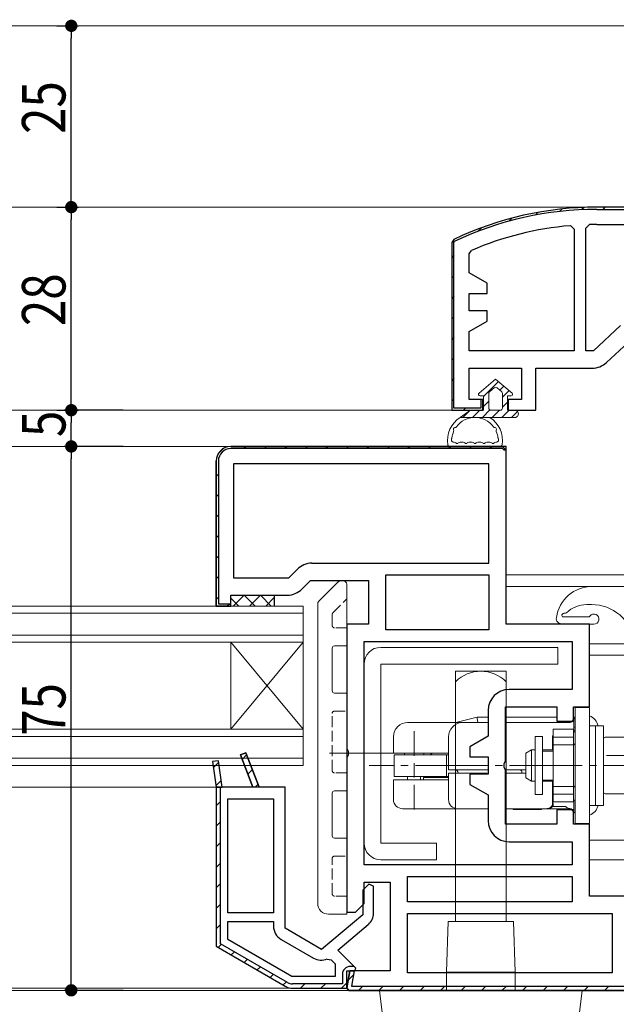
# Model space of a CAD drawing. Extents: x 0 to 793, y 0 to 564.
# Drawn here: x 541 to 623, y 239 to 375 of the extents above; entities that cross this region are included whole.
import ezdxf

# ---------------------------------------------------------------- set-up
doc = ezdxf.new("R2010")
doc.units = 0
doc.linetypes.add('YCENTER_1', pattern=[13, 10, -1, 1, -1])
doc.linetypes.add('YHIDDEN_1', pattern=[4, 3, -1])
for name, color, linetype in [('YKK_11', 7, 'CONTINUOUS'), ('YKK_12', 2, 'CONTINUOUS'), ('YKK_13', 4, 'CONTINUOUS'), ('YKK_D', 6, 'CONTINUOUS'), ('YSS_K', 3, 'CONTINUOUS')]:
    doc.layers.add(name, color=color, linetype=linetype)
doc.styles.get("Standard").update_dxf_attribs({"font": 'ROMANS.SHX', "bigfont": 'EXTFONT.SHX'})

msp = doc.modelspace()

# ---------------------------------------------------------------- linework, layer by layer
at = {"layer": 'YKK_11', "color": 7}
for p, q in [((618.47, 349.15), (618.16, 348.84)), ((621.33, 349.18), (621.03, 348.88)), ((608.5, 347.67), (608.08, 347.24)), ((612.13, 348.47), (611.76, 348.09)), ((615.43, 348.93), (615.09, 348.59)), ((604.38, 346.37), (603.87, 345.86)), ((600.51, 342.51), (600.21, 342.21)), ((600.51, 339.68), (600.21, 339.38)), ((600.51, 336.85), (600.21, 336.55)), ((600.51, 334.02), (600.21, 333.72)), ((600.51, 331.19), (600.21, 330.89)), ((600.51, 328.36), (600.21, 328.06)), ((600.51, 325.54), (600.21, 325.24)), ((600.51, 322.71), (600.21, 322.41)), ((602.12, 321.48), (601.82, 321.18)), ((568.77, 315.94), (567.96, 315.13)), ((571.84, 316.18), (571.54, 315.88)), ((574.66, 316.18), (574.36, 315.88)), ((577.49, 316.18), (577.19, 315.88)), ((580.32, 316.18), (580.02, 315.88)), ((583.15, 316.18), (582.85, 315.88)), ((585.98, 316.18), (585.68, 315.88)), ((588.81, 316.18), (588.51, 315.88)), ((591.64, 316.18), (591.34, 315.88)), ((594.46, 316.18), (594.16, 315.88)), ((597.29, 316.18), (596.99, 315.88)), ((600.12, 316.18), (599.82, 315.88)), ((602.95, 316.18), (602.65, 315.88)), ((605.78, 316.18), (605.48, 315.88)), ((568.02, 312.36), (567.72, 312.06)), ((568.02, 309.54), (567.72, 309.24)), ((568.02, 306.71), (567.72, 306.41)), ((568.02, 303.88), (567.72, 303.58)), ((568.02, 301.05), (567.72, 300.75)), ((568.02, 298.22), (567.72, 297.92)), ((568.02, 295.39), (567.72, 295.09)), ((571.9, 273.64), (571.28, 273.02)), ((568.05, 272.61), (567.34, 271.9)), ((572.69, 271.59), (572.07, 270.98)), ((568.39, 270.13), (567.69, 269.42)), ((573.48, 269.55), (573.1, 269.18)), ((568.32, 267.22), (567.72, 266.62)), ((568.32, 264.4), (567.72, 263.8)), ((568.32, 261.57), (567.72, 260.97)), ((568.32, 258.74), (567.72, 258.14)), ((568.32, 255.91), (567.72, 255.31)), ((568.32, 253.08), (567.72, 252.48)), ((568.32, 250.25), (567.72, 249.65)), ((568.43, 247.54), (567.99, 247.1)), ((570.22, 246.5), (569.78, 246.06)), ((572.02, 245.47), (571.58, 245.03)), ((573.81, 244.43), (573.37, 243.99)), ((575.6, 243.4), (575.16, 242.96)), ((586.65, 243.31), (585.91, 242.57)), ((577.4, 242.36), (576.96, 241.92)), ((579.95, 242.08), (579.35, 241.48)), ((582.77, 242.08), (582.17, 241.48)), ((585.72, 242.2), (585, 241.48)), ((587.95, 241.78), (587.35, 241.18)), ((590.77, 241.78), (590.17, 241.18)), ((593.6, 241.78), (593, 241.18)), ((596.43, 241.78), (595.83, 241.18)), ((599.26, 241.78), (598.66, 241.18)), ((602.09, 241.78), (601.49, 241.18)), ((604.92, 241.78), (604.32, 241.18)), ((607.74, 241.78), (607.14, 241.18)), ((610.57, 241.78), (609.97, 241.18)), ((613.4, 241.78), (612.8, 241.18)), ((616.23, 241.78), (615.63, 241.18)), ((619.06, 241.78), (618.46, 241.18)), ((621.89, 241.78), (621.29, 241.18))]:
    msp.add_line(p, q, dxfattribs=at)
at = {"layer": 'YKK_11', "color": 7, "linetype": 'Continuous', "lineweight": 30, "ltscale": 0.5}
for p, q in [((672.9, 349.18), (620.21, 349.18)), ((672.9, 349.18), (620.21, 349.18)), ((620.21, 348.88), (673.19, 348.88)), ((616.57, 346.63), (617.11, 346.13)), ((618.71, 346.27), (619.2, 346.77)), ((618.71, 329.38), (618.71, 346.27)), ((620.21, 346.78), (649.41, 346.78)), ((620.21, 346.78), (649.41, 346.78)), ((617.11, 346.13), (617.11, 329.38)), ((617.11, 346.13), (617.11, 329.38)), ((600.5, 344.74), (600.21, 344.29)), ((600.5, 344.74), (600.21, 344.29)), ((600.21, 344.29), (600.21, 321.18)), ((600.21, 344.29), (600.21, 321.18)), ((600.51, 344.29), (600.63, 344.47)), ((600.51, 321.48), (600.51, 344.29)), ((602.61, 342.74), (602.92, 343.2)), ((602.61, 340.13), (602.61, 342.74)), ((605.11, 338.68), (602.61, 340.13)), ((605.11, 337.28), (605.11, 338.68)), ((602.61, 337.28), (605.11, 337.28)), ((602.61, 334.88), (602.61, 337.28)), ((605.11, 334.88), (602.61, 334.88)), ((605.11, 333.48), (605.11, 334.88)), ((602.61, 332.04), (605.11, 333.48)), ((623.5, 332.84), (619.77, 329.38)), ((602.61, 329.38), (602.61, 332.04)), ((621.55, 327.76), (625.13, 331.08)), ((617.11, 329.38), (602.61, 329.38)), ((619.77, 329.38), (618.71, 329.38)), ((602.61, 326.98), (609.81, 326.98)), ((602.61, 322.68), (602.61, 326.98)), ((609.81, 326.98), (609.81, 322.68)), ((611.81, 326.98), (619.58, 326.98)), ((611.81, 321.18), (611.81, 326.98)), ((604.51, 322.68), (602.61, 322.68)), ((604.21, 322.68), (604.21, 321.48)), ((604.51, 322.68), (604.21, 322.68)), ((604.51, 321.18), (604.51, 322.68)), ((604.51, 321.18), (604.51, 322.68)), ((608.01, 322.68), (608.01, 321.18)), ((609.81, 322.68), (608.01, 322.68)), ((600.21, 321.18), (604.51, 321.18)), ((600.21, 321.18), (604.51, 321.18)), ((604.21, 321.48), (600.51, 321.48)), ((608.01, 321.18), (611.81, 321.18)), ((569.72, 316.18), (607.22, 316.18)), ((569.72, 316.18), (607.22, 316.18)), ((607.72, 316.18), (569.72, 316.18)), ((607.22, 315.88), (569.72, 315.88)), ((607.22, 316.18), (607.72, 315.68)), ((607.42, 315.68), (607.22, 315.88)), ((607.72, 315.68), (607.42, 315.68)), ((607.72, 291.68), (607.72, 316.18)), ((567.72, 294.18), (567.72, 314.18)), ((567.72, 314.18), (567.72, 294.18)), ((568.02, 314.18), (568.02, 294.48)), ((570.12, 313.78), (570.12, 298.08)), ((605.32, 313.78), (570.12, 313.78)), ((605.32, 313.78), (570.12, 313.78)), ((605.32, 300.08), (605.32, 313.78)), ((580.93, 300.08), (605.32, 300.08)), ((577.72, 298.08), (578.87, 299.23)), ((570.12, 298.08), (577.72, 298.08)), ((579.57, 296.53), (580.72, 297.68)), ((580.72, 297.68), (588.72, 297.68)), ((588.72, 297.68), (588.72, 291.68)), ((591.12, 290.88), (591.12, 298.48)), ((591.12, 298.48), (605.32, 298.48)), ((591.12, 298.48), (605.32, 298.48)), ((605.32, 298.48), (605.32, 290.88)), ((569.72, 295.68), (577.52, 295.68)), ((569.72, 294.18), (569.72, 295.68)), ((569.22, 294.18), (567.72, 294.18)), ((567.72, 294.18), (569.72, 294.18)), ((568.02, 294.48), (569.68, 294.48)), ((569.68, 294.48), (569.22, 294.18)), ((585.72, 291.68), (585.72, 274.51)), ((588.72, 291.68), (585.72, 291.68)), ((605.32, 290.88), (591.12, 290.88)), ((619.22, 291.68), (607.72, 291.68)), ((619.22, 280.28), (619.22, 291.68)), ((588.12, 289.28), (616.82, 289.28)), ((588.12, 258.48), (588.12, 289.28)), ((588.12, 258.48), (588.12, 289.28)), ((616.82, 289.28), (616.82, 282.68)), ((616.82, 282.68), (608.12, 282.68)), ((605.22, 279.78), (605.22, 276.23)), ((607.62, 280.28), (614.72, 280.28)), ((607.62, 272.81), (607.62, 280.28)), ((614.72, 280.28), (614.72, 278.28)), ((617.02, 280.28), (619.22, 280.28)), ((617.02, 278.28), (617.02, 280.28)), ((614.72, 278.28), (617.02, 278.28)), ((605.22, 276.23), (602.72, 274.78)), ((585.72, 274.51), (585.91, 274.12)), ((602.72, 274.78), (602.72, 273.38)), ((571.05, 273.64), (571.79, 273.93)), ((571.79, 273.93), (571.05, 273.64)), ((572.76, 269.18), (571.05, 273.64)), ((571.05, 273.64), (572.76, 269.18)), ((571.79, 273.93), (573.62, 269.18)), ((571.79, 273.93), (573.62, 269.18)), ((573.62, 269.18), (571.79, 273.93)), ((585.91, 273.65), (585.72, 273.26)), ((585.72, 273.26), (585.72, 251.98)), ((585.91, 274.12), (585.91, 273.65)), ((602.72, 273.38), (605.22, 273.38)), ((605.22, 273.38), (605.22, 270.98)), ((568.01, 272.84), (567.22, 272.73)), ((568.01, 272.84), (567.22, 272.73)), ((567.22, 272.73), (567.72, 269.18)), ((567.22, 272.73), (567.72, 269.18)), ((568.53, 269.18), (568.01, 272.84)), ((568.53, 269.18), (568.01, 272.84)), ((607.43, 272.42), (607.62, 272.81)), ((607.43, 271.95), (607.43, 272.42)), ((607.62, 271.56), (607.43, 271.95)), ((607.62, 264.08), (607.62, 271.56)), ((602.72, 270.98), (602.72, 269.58)), ((605.22, 270.98), (602.72, 270.98)), ((567.72, 269.18), (568.53, 269.18)), ((567.72, 269.18), (568.53, 269.18)), ((568.32, 269.18), (567.72, 269.18)), ((567.72, 269.18), (567.72, 247.26)), ((567.72, 269.18), (567.72, 247.26)), ((567.72, 269.18), (567.72, 247.26)), ((568.32, 247.6), (568.32, 269.18)), ((572.76, 269.18), (568.53, 269.18)), ((573.62, 269.18), (572.76, 269.18)), ((577.22, 269.18), (573.62, 269.18)), ((577.22, 249.74), (577.22, 269.18)), ((602.72, 269.58), (605.22, 268.14)), ((569.32, 267.58), (575.62, 267.58)), ((569.32, 251.88), (569.32, 267.58)), ((569.32, 251.88), (569.32, 267.58)), ((575.62, 267.58), (575.62, 251.88)), ((605.22, 268.14), (605.22, 264.58)), ((614.72, 266.08), (614.72, 264.08)), ((617.02, 266.08), (614.72, 266.08)), ((617.02, 264.08), (617.02, 266.08)), ((614.72, 264.08), (607.62, 264.08)), ((619.22, 264.08), (617.02, 264.08)), ((619.22, 254.18), (619.22, 264.08)), ((608.12, 261.68), (616.82, 261.68)), ((616.82, 261.68), (616.82, 258.48)), ((616.82, 258.48), (588.12, 258.48)), ((594.12, 256.88), (616.82, 256.88)), ((594.12, 253.38), (594.12, 256.88)), ((616.82, 256.88), (616.82, 253.38)), ((588.77, 255.84), (587.92, 254.99)), ((588.12, 256.08), (591.72, 256.08)), ((588.12, 253.18), (588.12, 256.08)), ((589.42, 255.57), (588.77, 255.84)), ((589.42, 251.81), (589.42, 255.57)), ((591.72, 256.08), (591.72, 243.88)), ((587.92, 254.99), (587.92, 251.58)), ((631.92, 254.18), (619.22, 254.18)), ((586.92, 251.98), (588.12, 253.18)), ((616.82, 253.38), (594.12, 253.38)), ((616.82, 253.38), (594.12, 253.38)), ((575.62, 251.88), (569.32, 251.88)), ((587.92, 251.58), (582.26, 246.83)), ((585.72, 251.98), (586.92, 251.98)), ((594.12, 243.58), (594.12, 251.78)), ((594.12, 251.78), (622.32, 251.78)), ((594.12, 251.78), (622.32, 251.78)), ((622.32, 251.78), (622.32, 243.58)), ((569.32, 250.68), (575.62, 250.68)), ((569.32, 248.18), (569.32, 250.68)), ((575.62, 250.68), (575.62, 250.03)), ((584.48, 246.74), (588.7, 250.28)), ((582.26, 246.83), (577.22, 249.74)), ((567.72, 247.26), (577.25, 241.75)), ((567.72, 247.26), (577.25, 241.75)), ((577.55, 242.27), (568.32, 247.6)), ((578.15, 243.08), (569.32, 248.18)), ((578.15, 243.08), (569.32, 248.18)), ((576.67, 248.21), (581.15, 245.62)), ((586.97, 244.25), (584.48, 246.74)), ((583.02, 245.5), (583.57, 245.4)), ((583.57, 245.4), (584.12, 244.84)), ((584.12, 244.84), (584.12, 243.08)), ((586.74, 244.48), (586.22, 244.48)), ((586.97, 244.25), (586.74, 244.48)), ((584.12, 243.08), (578.15, 243.08)), ((585.12, 243.38), (585.12, 242.08)), ((585.72, 243.88), (586.82, 243.88)), ((585.72, 241.48), (585.72, 243.88)), ((585.72, 243.88), (586.82, 243.88)), ((585.72, 241.48), (585.72, 243.88)), ((585.72, 241.53), (586.14, 243.88)), ((586.14, 243.88), (585.72, 241.53)), ((586.14, 243.88), (586.75, 243.88)), ((591.72, 243.88), (586.14, 243.88)), ((586.75, 243.88), (586.38, 241.78)), ((586.82, 243.88), (586.97, 244.25)), ((586.82, 243.88), (586.97, 244.25)), ((622.32, 243.58), (594.12, 243.58)), ((585.12, 242.08), (578.25, 242.08)), ((586.38, 241.78), (639.12, 241.78)), ((578.25, 241.48), (585.72, 241.48)), ((578.25, 241.48), (585.72, 241.48)), ((586.02, 241.18), (585.72, 241.53)), ((586.02, 241.18), (585.72, 241.53)), ((585.72, 241.53), (586.02, 241.18)), ((586.02, 241.18), (639.72, 241.18)), ((586.02, 241.18), (639.72, 241.18)), ((639.72, 241.18), (586.02, 241.18))]:
    msp.add_line(p, q, dxfattribs=at)
for centre, radius, start, end in [((620.21, 303.18), 46, 90, 115.3769), ((620.21, 303.18), 46, 90, 115.3769), ((620.21, 303.18), 45.7, 90, 115.3769), ((620.21, 303.18), 43.6, 94.7913, 113.3753), ((620.21, 303.18), 43.6, 90, 91.3295), ((619.58, 329.88), 2.9, 270, 312.844), ((569.72, 314.18), 2, 90, 180), ((569.72, 314.18), 2, 90, 180), ((569.72, 314.18), 1.7, 90, 180), ((580.93, 297.18), 2.9, 90, 135), ((577.52, 298.58), 2.9, 270, 315), ((608.12, 279.78), 2.9, 90, 180), ((608.12, 264.58), 2.9, 180, 270), ((587.42, 251.81), 2, 310, 0), ((577.72, 250.03), 2.1, 180, 240), ((582.2, 247.44), 2.1, 240, 292.8659), ((586.22, 243.38), 1.1, 90, 180), ((578.25, 243.48), 2, 240, 270), ((578.25, 243.48), 2, 240, 270), ((578.25, 243.48), 1.4, 240, 270)]:
    msp.add_arc(centre, radius, start, end, dxfattribs=at)
at = {"layer": 'YKK_12', "color": 2, "linetype": 'Continuous', "lineweight": 13}
for p, q in [((337.27, 374.18), (675.16, 374.18)), ((444.21, 349.18), (568.21, 349.18)), ((568.21, 349.18), (620.21, 349.18)), ((600.71, 321.18), (411.71, 321.18)), ((569.88, 316.18), (440.1, 316.18)), ((627.15, 298.48), (607.72, 298.48)), ((619.59, 296.88), (607.72, 296.88)), ((429.71, 294.18), (579.72, 294.18)), ((579.72, 294.18), (579.72, 272.18)), ((429.71, 293.18), (579.72, 293.18)), ((429.71, 290.18), (579.72, 290.18)), ((429.71, 289.18), (579.72, 289.18)), ((569.72, 289.19), (569.72, 277.18)), ((569.72, 289.19), (579.72, 277.19)), ((579.72, 289.19), (569.72, 277.19)), ((625.81, 288.98), (619.22, 288.98)), ((627.15, 287.38), (619.22, 287.38)), ((429.71, 277.18), (579.72, 277.18)), ((429.71, 276.18), (579.72, 276.18)), ((429.71, 273.18), (579.72, 273.18)), ((429.71, 272.18), (579.72, 272.18)), ((567.72, 269.18), (443.71, 269.18)), ((624.25, 261.88), (619.22, 261.88)), ((632.68, 259.18), (619.22, 259.18)), ((586.02, 241.18), (425.41, 241.18)), ((433.45, 241.48), (577.98, 241.48))]:
    msp.add_line(p, q, dxfattribs=at)
at = {"layer": 'YKK_13', "color": 4, "linetype": 'Continuous', "lineweight": 13}
for p, q in [((603.98, 323.54), (606.26, 325.48)), ((606.26, 325.48), (603.98, 323.54)), ((606.26, 325.48), (608.54, 323.54)), ((606.26, 325.48), (608.54, 323.54)), ((604.61, 323.18), (604.11, 323.18)), ((604.11, 323.18), (604.61, 323.18)), ((604.61, 321.18), (604.61, 323.18)), ((604.61, 323.18), (604.61, 321.18)), ((605.31, 323.48), (605.31, 321.48)), ((605.31, 323.48), (605.31, 321.48)), ((606.07, 324.26), (605.42, 323.71)), ((606.07, 324.26), (605.42, 323.71)), ((607.11, 323.71), (606.46, 324.26)), ((606.46, 324.26), (607.11, 323.71)), ((607.21, 321.48), (607.21, 323.48)), ((607.21, 321.48), (607.21, 323.48)), ((607.91, 323.18), (607.91, 321.18)), ((608.41, 323.18), (607.91, 323.18)), ((607.91, 323.18), (608.41, 323.18)), ((607.91, 323.18), (607.91, 321.18)), ((601.36, 320.18), (602.81, 321.18)), ((602.81, 321.18), (601.36, 320.18)), ((602.81, 321.18), (604.61, 321.18)), ((602.81, 321.18), (604.61, 321.18)), ((605.61, 321.18), (606.91, 321.18)), ((605.61, 321.18), (606.91, 321.18)), ((607.91, 321.18), (608.91, 321.18)), ((607.91, 321.18), (608.91, 321.18)), ((608.91, 320.18), (601.36, 320.18)), ((600.55, 316.78), (600.4, 316.78)), ((601.35, 316.78), (601.78, 316.78)), ((602.58, 316.78), (603.01, 316.78)), ((603.81, 316.78), (604.24, 316.78)), ((605.04, 316.78), (605.48, 316.78)), ((606.28, 316.78), (606.42, 316.78)), ((599.95, 316.18), (606.88, 316.18)), ((584.57, 297.54), (581.86, 294.83)), ((585.22, 297.68), (584.92, 297.68)), ((585.72, 297.18), (585.72, 289.18)), ((625.81, 296.88), (619.59, 296.88)), ((581.72, 253.18), (581.72, 294.47)), ((618.84, 294.38), (619.49, 294.38)), ((615.49, 292.68), (619, 292.68)), ((615.43, 291.68), (619.82, 291.68)), ((583.72, 282.48), (583.72, 288.38)), ((584.02, 288.68), (585.72, 288.68)), ((585.72, 288.68), (585.72, 289.18)), ((614.82, 288.48), (590.42, 288.48)), ((614.82, 286.18), (614.82, 288.48)), ((588.12, 286.18), (588.12, 261.48)), ((590.42, 286.18), (614.82, 286.18)), ((590.42, 261.48), (590.42, 286.18)), ((607.72, 285.18), (600.72, 285.18)), ((600.72, 285.18), (600.72, 250.68)), ((607.72, 285.18), (607.72, 250.68)), ((585.72, 282.18), (584.02, 282.18)), ((585.72, 281.68), (585.72, 282.18)), ((585.72, 281.68), (585.72, 269.18)), ((617.22, 280.18), (619.22, 280.18)), ((617.22, 280.18), (617.22, 264.18)), ((619.22, 280.18), (619.22, 264.18)), ((603.71, 278.83), (600.75, 278.13)), ((605.22, 278.83), (603.71, 278.83)), ((603.71, 278.83), (603.72, 278.73)), ((603.72, 278.73), (603.79, 278.13)), ((614.72, 278.83), (607.62, 278.83)), ((617.22, 278.83), (617.02, 278.83)), ((617.08, 278.62), (617.07, 278.61)), ((617.07, 278.61), (617.07, 276.83)), ((617.1, 278.64), (617.08, 278.62)), ((617.13, 278.67), (617.1, 278.64)), ((617.17, 278.7), (617.13, 278.67)), ((617.22, 278.74), (617.17, 278.7)), ((594.13, 278.13), (594.12, 278.13)), ((594.12, 278.13), (594.12, 278.13)), ((594.14, 278.13), (594.13, 278.13)), ((594.13, 278.13), (594.13, 278.13)), ((594.15, 278.13), (594.14, 278.13)), ((594.16, 278.13), (594.15, 278.13)), ((594.17, 278.13), (594.16, 278.13)), ((594.32, 278.13), (594.17, 278.13)), ((594.67, 278.13), (594.32, 278.13)), ((595.21, 278.13), (594.67, 278.13)), ((595.94, 278.13), (595.21, 278.13)), ((596.83, 278.13), (595.94, 278.13)), ((597.88, 278.13), (596.83, 278.13)), ((599.06, 278.13), (597.88, 278.13)), ((600.35, 278.13), (599.06, 278.13)), ((601.73, 278.13), (600.35, 278.13)), ((601.72, 278.13), (601.62, 278.13)), ((602.02, 278.13), (601.72, 278.13)), ((603.16, 278.13), (601.73, 278.13)), ((602.5, 278.13), (602.02, 278.13)), ((603.12, 278.13), (602.5, 278.13)), ((603.84, 278.13), (603.12, 278.13)), ((604.62, 278.13), (603.16, 278.13)), ((604.62, 278.13), (603.84, 278.13)), ((605.06, 278.13), (604.62, 278.13)), ((605.22, 278.13), (605.06, 278.13)), ((608.58, 278.13), (607.62, 278.13)), ((609.01, 278.13), (608.58, 278.13)), ((609.44, 278.13), (609.01, 278.13)), ((609.86, 278.13), (609.44, 278.13)), ((610.28, 278.13), (609.86, 278.13)), ((610.7, 278.13), (610.28, 278.13)), ((611.1, 278.13), (610.7, 278.13)), ((611.48, 278.13), (611.1, 278.13)), ((611.84, 278.13), (611.48, 278.13)), ((612.97, 278.13), (611.84, 278.13)), ((616.54, 278.13), (612.97, 278.13)), ((614.22, 277.18), (617.02, 277.18)), ((614.22, 277.18), (614.22, 276.11)), ((617.02, 277.18), (617.02, 276.11)), ((617.07, 277.41), (617.22, 277.52)), ((617.22, 277.02), (617.12, 276.97)), ((620.02, 277.68), (619.22, 277.68)), ((621.12, 277.68), (620.02, 277.68)), ((620.02, 277.68), (620.02, 277.58)), ((620.02, 277.58), (620.02, 277.26)), ((620.02, 277.26), (620.02, 276.75)), ((621.12, 277.61), (621.12, 277.68)), ((621.12, 277.43), (621.12, 277.61)), ((621.12, 273.48), (621.12, 277.43)), ((592.17, 276.13), (592.17, 273.88)), ((595.02, 276.94), (595.02, 275.44)), ((599.77, 276.13), (599.77, 271.58)), ((612.72, 276.18), (611.72, 276.18)), ((611.72, 276.18), (611.72, 276.07)), ((611.72, 276.07), (611.72, 275.72)), ((611.72, 275.72), (611.72, 275.18)), ((612.72, 276.05), (612.72, 276.18)), ((612.72, 275.65), (612.72, 276.05)), ((612.72, 275.01), (612.72, 275.65)), ((614.12, 276.18), (614.12, 274.33)), ((617.02, 276.11), (614.22, 276.11)), ((617.02, 276.11), (614.22, 276.11)), ((614.22, 276.11), (614.22, 276.08)), ((614.22, 276.08), (614.22, 276)), ((614.22, 276), (614.22, 275.17)), ((617.02, 276.11), (617.02, 276.08)), ((617.02, 276.08), (617.02, 276)), ((617.02, 276), (617.02, 275.17)), ((617.08, 276.91), (617.07, 276.83)), ((617.12, 276.97), (617.08, 276.91)), ((620.02, 276.75), (620.02, 276.07)), ((620.02, 276.07), (620.02, 275.24)), ((625.93, 276.08), (621.37, 276.08)), ((595.02, 275.44), (595.02, 273.94)), ((611.22, 274.33), (610.42, 273.87)), ((611.72, 274.33), (611.22, 274.33)), ((611.22, 274.23), (611.22, 274.33)), ((611.72, 275.18), (611.72, 274.45)), ((611.72, 274.45), (611.72, 273.6)), ((612.72, 274.18), (612.72, 275.01)), ((614.22, 274.33), (612.72, 274.33)), ((614.22, 275.08), (614.22, 275.17)), ((614.22, 275.05), (614.22, 275.08)), ((617.02, 275.05), (614.22, 275.05)), ((614.22, 269.31), (614.22, 275.05)), ((617.02, 275.08), (617.02, 275.17)), ((617.15, 275.11), (617.02, 274.98)), ((617.02, 275.05), (617.02, 275.08)), ((617.02, 269.31), (617.02, 275.05)), ((617.2, 275.19), (617.15, 275.11)), ((617.22, 275.29), (617.2, 275.19)), ((620.02, 275.24), (620.02, 274.29)), ((620.02, 274.29), (620.02, 273.25)), ((592.17, 273.88), (592.27, 273.88)), ((592.27, 273.88), (592.59, 273.88)), ((592.27, 273.68), (592.27, 270.68)), ((592.37, 273.68), (592.27, 273.68)), ((592.67, 273.68), (592.37, 273.68)), ((592.59, 273.88), (593.1, 273.88)), ((592.67, 273.68), (592.74, 273.68)), ((592.74, 273.68), (592.84, 273.68)), ((599.49, 273.68), (592.84, 273.68)), ((593.1, 273.88), (593.82, 273.88)), ((593.67, 273.88), (593.67, 273.68)), ((593.82, 273.88), (594.71, 273.88)), ((594.71, 273.88), (595.77, 273.88)), ((595.02, 273.94), (595.02, 273.53)), ((595.77, 273.88), (596.98, 273.88)), ((596.37, 273.68), (596.37, 273.88)), ((596.98, 273.88), (598.32, 273.88)), ((598.32, 273.88), (599.77, 273.88)), ((599.49, 273.68), (599.49, 270.68)), ((599.49, 273.68), (599.57, 273.68)), ((599.57, 273.68), (599.77, 273.68)), ((610.42, 273.87), (610.42, 273.74)), ((610.42, 273.74), (610.42, 273.38)), ((610.42, 273.38), (610.42, 272.83)), ((611.22, 273.92), (611.22, 274.23)), ((611.22, 273.45), (611.22, 273.92)), ((611.22, 272.85), (611.22, 273.45)), ((611.72, 273.6), (611.72, 272.66)), ((614.22, 274.18), (612.72, 274.18)), ((612.72, 273.22), (612.72, 274.18)), ((612.72, 272.18), (612.72, 273.22)), ((620.02, 273.25), (620.02, 272.18)), ((621.12, 273.23), (621.12, 273.48)), ((621.12, 272.98), (621.12, 273.23)), ((621.12, 272.98), (621.12, 272.58)), ((595.02, 272.53), (595.02, 270.53)), ((599.89, 271.58), (599.77, 271.58)), ((600.25, 271.58), (599.89, 271.58)), ((600.83, 271.58), (600.25, 271.58)), ((601.59, 271.58), (600.83, 271.58)), ((602.51, 271.58), (601.59, 271.58)), ((603.54, 271.58), (602.51, 271.58)), ((604.62, 271.58), (603.54, 271.58)), ((605.22, 271.58), (604.62, 271.58)), ((610.42, 271.58), (607.62, 271.58)), ((609.64, 271.58), (609.7, 271.57)), ((609.7, 271.57), (609.76, 271.55)), ((609.76, 271.55), (609.8, 271.52)), ((610.42, 272.83), (610.42, 272.18)), ((610.42, 272.18), (610.42, 271.54)), ((611.22, 272.18), (611.22, 272.85)), ((611.22, 271.52), (611.22, 272.18)), ((611.72, 272.66), (611.72, 271.7)), ((611.72, 271.7), (611.72, 270.76)), ((612.72, 271.15), (612.72, 272.18)), ((620.02, 272.18), (620.02, 271.11)), ((621.12, 272.58), (621.12, 272.18)), ((621.12, 272.18), (621.12, 271.78)), ((621.12, 271.78), (621.12, 271.38)), ((592.17, 270.23), (592.17, 267.48)), ((592.17, 270.23), (592.27, 270.23)), ((592.37, 270.68), (592.27, 270.68)), ((592.27, 270.23), (592.59, 270.23)), ((592.67, 270.68), (592.37, 270.68)), ((592.59, 270.23), (593.1, 270.23)), ((592.74, 270.68), (592.67, 270.68)), ((592.84, 270.68), (592.74, 270.68)), ((599.49, 270.68), (592.84, 270.68)), ((593.1, 270.23), (593.82, 270.23)), ((593.82, 270.23), (594.71, 270.23)), ((594.12, 270.68), (594.12, 270.23)), ((594.71, 270.23), (595.77, 270.23)), ((595.77, 270.23), (596.98, 270.23)), ((595.92, 270.23), (595.92, 270.68)), ((596.32, 270.53), (596.32, 270.23)), ((596.32, 270.53), (596.42, 270.53)), ((596.42, 270.53), (596.73, 270.53)), ((596.73, 270.53), (597.23, 270.53)), ((596.98, 270.23), (598.32, 270.23)), ((597.23, 270.53), (597.92, 270.53)), ((597.92, 270.53), (598.77, 270.53)), ((598.32, 270.23), (599.77, 270.23)), ((598.77, 270.53), (599.77, 270.53)), ((599.57, 270.68), (599.49, 270.68)), ((599.77, 270.68), (599.57, 270.68)), ((599.77, 271.13), (599.77, 267.48)), ((599.89, 271.13), (599.77, 271.13)), ((600.25, 271.13), (599.89, 271.13)), ((600.83, 271.13), (600.25, 271.13)), ((601.59, 271.13), (600.83, 271.13)), ((602.51, 271.13), (601.59, 271.13)), ((603.54, 271.13), (602.51, 271.13)), ((604.62, 271.13), (603.54, 271.13)), ((605.08, 271.13), (604.62, 271.13)), ((610.42, 271.13), (607.62, 271.13)), ((609.8, 271.52), (609.83, 271.48)), ((609.83, 271.48), (609.86, 271.39)), ((609.86, 271.39), (609.87, 271.28)), ((609.87, 271.28), (609.87, 271.13)), ((610.42, 271.54), (610.42, 270.99)), ((610.42, 270.99), (610.42, 270.62)), ((610.42, 270.62), (610.42, 270.49)), ((610.42, 270.49), (611.22, 270.03)), ((611.22, 270.92), (611.22, 271.52)), ((611.22, 270.44), (611.22, 270.92)), ((611.22, 270.14), (611.22, 270.44)), ((611.72, 270.76), (611.72, 269.91)), ((612.72, 270.18), (612.72, 271.15)), ((620.02, 271.11), (620.02, 270.08)), ((621.12, 271.13), (621.12, 271.38)), ((621.12, 270.88), (621.12, 271.13)), ((621.12, 266.93), (621.12, 270.88)), ((585.72, 268.68), (585.72, 269.18)), ((595.02, 269.53), (595.02, 269.12)), ((595.02, 269.12), (595.02, 267.62)), ((611.22, 270.03), (611.22, 270.14)), ((611.22, 270.03), (611.72, 270.03)), ((611.72, 269.91), (611.72, 269.19)), ((611.72, 269.19), (611.72, 268.64)), ((612.72, 270.18), (614.22, 270.18)), ((612.72, 269.35), (612.72, 270.18)), ((612.72, 270.03), (614.22, 270.03)), ((612.72, 268.72), (612.72, 269.35)), ((614.12, 270.03), (614.12, 267.48)), ((617.02, 269.31), (614.22, 269.31)), ((614.22, 269.31), (614.22, 269.28)), ((614.22, 269.28), (614.22, 269.2)), ((614.22, 268.37), (614.22, 269.2)), ((617.02, 269.38), (617.15, 269.25)), ((617.02, 269.31), (617.02, 269.28)), ((617.02, 269.28), (617.02, 269.2)), ((617.02, 268.37), (617.02, 269.2)), ((617.15, 269.25), (617.2, 269.17)), ((617.2, 269.17), (617.22, 269.08)), ((620.02, 270.08), (620.02, 269.13)), ((620.02, 269.13), (620.02, 268.29)), ((583.72, 262.48), (583.72, 268.38)), ((584.02, 268.68), (585.72, 268.68)), ((595.02, 267.62), (595.02, 266.12)), ((611.72, 268.64), (611.72, 268.3)), ((611.72, 268.3), (611.72, 268.18)), ((611.72, 268.18), (612.72, 268.18)), ((612.72, 268.32), (612.72, 268.72)), ((612.72, 268.18), (612.72, 268.32)), ((614.12, 267.42), (614.12, 267.48)), ((614.22, 268.28), (614.22, 268.37)), ((614.22, 268.25), (614.22, 268.28)), ((614.22, 268.25), (617.02, 268.25)), ((617.02, 268.25), (614.22, 268.25)), ((614.22, 268.25), (614.22, 267.18)), ((617.02, 268.28), (617.02, 268.37)), ((617.02, 268.25), (617.02, 268.28)), ((617.02, 268.25), (617.02, 267.18)), ((620.02, 268.29), (620.02, 267.61)), ((620.02, 267.61), (620.02, 267.1)), ((621.37, 268.28), (625.93, 268.28)), ((593.53, 266.23), (593.42, 266.23)), ((593.84, 266.23), (593.53, 266.23)), ((594.37, 266.23), (593.84, 266.23)), ((595.09, 266.23), (594.37, 266.23)), ((595.99, 266.23), (595.09, 266.23)), ((597.05, 266.23), (595.99, 266.23)), ((598.26, 266.23), (597.05, 266.23)), ((599.59, 266.23), (598.26, 266.23)), ((601.02, 266.23), (599.59, 266.23)), ((601.14, 266.23), (601.02, 266.23)), ((601.5, 266.23), (601.14, 266.23)), ((602.07, 266.23), (601.5, 266.23)), ((602.82, 266.23), (602.07, 266.23)), ((603.69, 266.23), (602.82, 266.23)), ((604.62, 266.23), (603.69, 266.23)), ((605.22, 266.23), (604.62, 266.23)), ((613.31, 266.23), (607.62, 266.23)), ((608.67, 266.23), (608.67, 266.13)), ((608.79, 266.13), (608.67, 266.13)), ((609.12, 266.13), (608.79, 266.13)), ((609.64, 266.13), (609.12, 266.13)), ((610.28, 266.13), (609.64, 266.13)), ((610.96, 266.13), (610.28, 266.13)), ((611.59, 266.13), (610.96, 266.13)), ((612.11, 266.13), (611.59, 266.13)), ((612.45, 266.13), (612.11, 266.13)), ((612.57, 266.13), (612.45, 266.13)), ((612.57, 266.13), (612.57, 266.23)), ((613.4, 266.24), (613.31, 266.23)), ((616.71, 266.23), (613.31, 266.23)), ((613.31, 266.23), (613.36, 266.23)), ((613.36, 266.23), (613.41, 266.24)), ((613.5, 266.25), (613.4, 266.24)), ((613.41, 266.24), (613.47, 266.24)), ((613.47, 266.24), (613.52, 266.25)), ((613.6, 266.27), (613.5, 266.25)), ((613.52, 266.25), (613.56, 266.26)), ((613.56, 266.26), (613.61, 266.28)), ((613.69, 266.29), (613.6, 266.27)), ((613.61, 266.28), (613.65, 266.29)), ((613.65, 266.29), (613.69, 266.31)), ((613.69, 266.31), (613.73, 266.33)), ((613.74, 266.31), (613.69, 266.29)), ((614.12, 266.53), (613.71, 266.3)), ((613.73, 266.33), (613.77, 266.35)), ((613.78, 266.33), (613.74, 266.31)), ((613.77, 266.35), (613.8, 266.37)), ((613.83, 266.35), (613.78, 266.33)), ((613.8, 266.37), (613.84, 266.39)), ((613.87, 266.37), (613.83, 266.35)), ((613.84, 266.39), (613.87, 266.42)), ((613.87, 266.42), (613.9, 266.45)), ((613.92, 266.39), (613.87, 266.37)), ((613.9, 266.45), (613.94, 266.5)), ((613.96, 266.41), (613.92, 266.39)), ((613.94, 266.5), (613.98, 266.55)), ((614, 266.44), (613.96, 266.41)), ((613.98, 266.55), (614.02, 266.61)), ((614.04, 266.47), (614, 266.44)), ((614.02, 266.61), (614.05, 266.67)), ((614.08, 266.5), (614.04, 266.47)), ((614.05, 266.67), (614.07, 266.73)), ((614.07, 266.73), (614.09, 266.8)), ((614.11, 266.53), (614.08, 266.5)), ((614.09, 266.8), (614.11, 266.87)), ((614.11, 266.87), (614.12, 266.94)), ((614.15, 266.56), (614.11, 266.53)), ((614.12, 267.27), (614.12, 267.42)), ((614.12, 267.11), (614.12, 267.27)), ((614.12, 267.1), (614.12, 267.11)), ((614.12, 267.09), (614.12, 267.1)), ((614.12, 267.09), (614.13, 267.07)), ((614.12, 267.02), (614.12, 267.09)), ((614.12, 266.94), (614.12, 267.02)), ((615.02, 266.53), (614.12, 266.53)), ((614.13, 267.07), (614.14, 267.04)), ((614.14, 267.04), (614.15, 267.02)), ((614.15, 267.02), (614.16, 266.99)), ((614.18, 266.59), (614.15, 266.56)), ((614.16, 266.99), (614.17, 266.96)), ((614.17, 266.96), (614.18, 266.93)), ((614.18, 266.93), (614.19, 266.89)), ((614.2, 266.61), (614.18, 266.59)), ((614.19, 266.89), (614.2, 266.85)), ((614.2, 266.85), (614.2, 266.82)), ((614.2, 266.82), (614.21, 266.79)), ((614.21, 266.63), (614.2, 266.61)), ((614.21, 266.79), (614.21, 266.74)), ((614.21, 266.74), (614.22, 266.7)), ((614.22, 266.7), (614.21, 266.66)), ((614.21, 266.66), (614.21, 266.63)), ((614.22, 267.18), (617.02, 267.18)), ((615.92, 266.53), (615.02, 266.53)), ((617.07, 265.75), (617.07, 267.45)), ((619.22, 266.68), (620.02, 266.68)), ((620.02, 267.1), (620.02, 266.79)), ((620.02, 266.79), (620.02, 266.68)), ((620.02, 266.68), (621.12, 266.68)), ((621.12, 266.75), (621.12, 266.93)), ((621.12, 266.68), (621.12, 266.75)), ((617.22, 264.18), (619.22, 264.18)), ((585.72, 262.18), (584.02, 262.18)), ((585.72, 261.68), (585.72, 262.18)), ((585.72, 261.68), (585.72, 252.18)), ((598.12, 261.48), (590.42, 261.48)), ((598.12, 259.18), (598.12, 261.48)), ((590.42, 259.18), (598.12, 259.18)), ((583.22, 251.68), (585.72, 251.68)), ((583.29, 251.68), (583.37, 251.68)), ((585.72, 251.68), (585.72, 252.18)), ((608.97, 243.68), (599.47, 243.68)), ((599.47, 241.18), (599.47, 243.68)), ((608.97, 241.18), (608.97, 243.68)), ((618.22, 241.18), (590.22, 241.18)), ((591.28, 232.52), (590.22, 241.18)), ((617.16, 232.52), (618.22, 241.18))]:
    msp.add_line(p, q, dxfattribs=at)
at = {"layer": 'YKK_13', "color": 4}
for p, q in [((604.61, 323.06), (606.68, 325.12)), ((606.84, 323.94), (607.41, 324.5)), ((607.21, 322.96), (608.13, 323.88)), ((604.61, 321.71), (605.31, 322.41)), ((607.21, 321.61), (607.91, 322.31)), ((601.74, 320.18), (602.57, 321.02)), ((603.09, 320.18), (604.09, 321.18)), ((604.43, 320.18), (605.47, 321.22)), ((605.78, 320.18), (606.78, 321.18)), ((607.13, 320.18), (608.13, 321.18)), ((608.47, 320.18), (609.3, 321))]:
    msp.add_line(p, q, dxfattribs=at)
at = {"layer": 'YKK_13', "color": 4, "linetype": 'YHIDDEN_1', "lineweight": 13, "ltscale": 0.5}
for p, q in [((583.8, 293.23), (585.72, 295.15)), ((583.72, 291.48), (583.72, 293.02)), ((585.72, 291.18), (584.02, 291.18)), ((583.72, 271.48), (583.72, 279.38)), ((584.02, 279.68), (585.72, 279.68)), ((585.72, 271.18), (584.02, 271.18)), ((583.72, 254.48), (583.72, 259.38)), ((584.02, 259.68), (585.72, 259.68)), ((585.72, 254.18), (584.02, 254.18))]:
    msp.add_line(p, q, dxfattribs=at)
at = {"layer": 'YKK_13', "color": 4, "linetype": 'YCENTER_1', "lineweight": 13}
for p, q in [((583.36, 273.88), (595.18, 273.88)), ((642.85, 273.58), (621.57, 273.58)), ((631.19, 272.18), (588.8, 272.18))]:
    msp.add_line(p, q, dxfattribs=at)
at = {"layer": 'YKK_13', "color": 4, "linetype": 'Continuous', "lineweight": 13, "ltscale": 0.5}
for p, q in [((599.47, 243.68), (599.71, 250.68)), ((599.71, 250.68), (608.72, 250.68)), ((608.97, 243.68), (608.72, 250.68))]:
    msp.add_line(p, q, dxfattribs=at)
at = {"layer": 'YKK_13', "color": 4, "linetype": 'Continuous', "lineweight": 13}
for centre, radius, start, end in [((604.11, 323.38), 0.202, 130.4638, 270), ((604.11, 323.38), 0.202, 130.4638, 270), ((605.61, 323.48), 0.3, 130.4638, 180), ((605.61, 323.48), 0.3, 130.4638, 180), ((606.26, 324.04), 0.3, 49.5362, 130.4638), ((606.26, 324.04), 0.3, 49.5362, 130.4638), ((606.91, 323.48), 0.3, 0, 49.5362), ((606.91, 323.48), 0.3, 0, 49.5362), ((608.41, 323.38), 0.202, 270, 49.5362), ((608.41, 323.38), 0.202, 270, 49.5362), ((605.61, 321.48), 0.3, 180, 270), ((605.61, 321.48), 0.3, 180, 270), ((606.91, 321.48), 0.3, 270, 0), ((606.91, 321.48), 0.3, 270, 0), ((608.91, 320.68), 0.5, 270.1146, 89.8854), ((608.91, 320.68), 0.5, 89.8853, 90), ((608.91, 320.68), 0.5, 269.8854, 90), ((603.41, 316.98), 3.8, 122.6369, 188.3644), ((603.41, 316.98), 3.2, 36.8522, 143.1478), ((603.41, 316.98), 3.8, 351.6356, 57.3631), ((603.41, 316.98), 3.2, 156.8522, 173.1478), ((600.64, 318.58), 0.2, 93.367, 206.633), ((600.19, 318.36), 0.3, 336.8522, 26.633), ((600.61, 319.08), 0.3, 273.367, 323.1478), ((606.21, 319.08), 0.3, 216.8522, 266.633), ((606.18, 318.58), 0.2, 333.367, 86.633), ((606.63, 318.36), 0.3, 153.367, 203.1478), ((603.41, 316.98), 3.2, 6.8522, 23.1478), ((599.95, 316.48), 0.3, 190.1193, 270), ((600.46, 317.09), 0.308, 149.4836, 259.9887), ((599.94, 317.4), 0.3, 328.2574, 353.1478), ((600.55, 316.48), 0.3, 36.8699, 90), ((600.95, 316.78), 0.2, 216.8699, 323.1301), ((601.35, 316.48), 0.3, 90, 143.1301), ((601.78, 316.48), 0.3, 36.8699, 90), ((602.18, 316.78), 0.2, 216.8699, 323.1301), ((602.58, 316.48), 0.3, 90, 143.1301), ((603.01, 316.48), 0.3, 36.8699, 90), ((603.41, 316.78), 0.2, 216.8699, 323.1301), ((603.81, 316.48), 0.3, 90, 143.1301), ((604.24, 316.48), 0.3, 36.8699, 90), ((604.64, 316.78), 0.2, 216.8699, 323.1301), ((605.04, 316.48), 0.3, 90, 143.1301), ((605.48, 316.48), 0.3, 36.8699, 90), ((605.88, 316.78), 0.2, 216.8699, 323.1301), ((606.28, 316.48), 0.3, 90, 143.1301), ((606.37, 317.09), 0.308, 280.0113, 30.5164), ((606.89, 317.4), 0.3, 186.8522, 211.7426), ((606.88, 316.48), 0.3, 270, 349.8807), ((584.92, 297.18), 0.5, 90, 135), ((585.22, 297.18), 0.5, 0, 90), ((619.59, 291.88), 5, 90, 171.7877), ((582.22, 294.47), 0.5, 135, 180), ((618.84, 290.38), 4, 90, 134.1345), ((619.49, 288.38), 6, 8.9899, 90), ((615.43, 292.48), 0.8, 171.7877, 270), ((615.71, 292.88), 0.3, 77.6612, 221.8165), ((615.84, 293.47), 0.3, 257.6612, 314.1345), ((619.02, 292.98), 0.3, 267.1693, 323.158), ((619.82, 292.38), 0.7, 270.0279, 143.158), ((584.02, 288.38), 0.3, 90, 180), ((590.42, 286.18), 2.3, 90, 180), ((604.22, 280.23), 4.95, 45, 135), ((584.02, 282.48), 0.3, 180, 270), ((618.47, 277.18), 2, 134.427, 147.0793), ((618.47, 277.18), 2, 14.4778, 67.9757), ((594.17, 276.13), 2, 90, 180), ((601.77, 276.13), 2, 94.2132, 180), ((616.54, 278.43), 0.3, 270, 327.0793), ((614.52, 276.18), 0.4, 138.5902, 180), ((616.82, 276.83), 0.25, 323.1295, 0), ((621.37, 275.83), 0.25, 90, 180), ((597.12, 274.18), 0.5, 270, 323.1295), ((600.62, 271.08), 0.5, 5.7403, 90), ((597.12, 270.18), 0.5, 44.4277, 90), ((584.02, 268.38), 0.3, 90, 180), ((593.42, 267.48), 1.25, 180, 270), ((601.02, 267.48), 1.25, 180, 270), ((614.93, 266.53), 1.25, 124.7442, 130.5358), ((621.37, 268.53), 0.25, 180, 270), ((616.71, 267.42), 1.19, 228.4087, 270), ((618.47, 267.18), 2, 208.3593, 225.573), ((616.7, 266.25), 1.25, 72.7245, 75.1103), ((616.7, 266.25), 1.25, 65.3567, 72.7245), ((618.47, 267.18), 2, 292.0243, 345.5222), ((618.47, 267.18), 2, 225.573, 231.3179), ((584.02, 262.48), 0.3, 180, 270), ((590.42, 261.48), 2.3, 180, 270), ((583.22, 253.18), 1.5, 180, 270)]:
    msp.add_arc(centre, radius, start, end, dxfattribs=at)
at = {"layer": 'YKK_13', "color": 4, "linetype": 'YHIDDEN_1', "lineweight": 13, "ltscale": 0.5}
for centre, start, end in [((584.02, 293.02), 135, 180), ((584.02, 291.48), 180, 270), ((584.02, 279.38), 90, 180), ((584.02, 271.48), 180, 270), ((584.02, 259.38), 90, 180), ((584.02, 254.48), 180, 270)]:
    msp.add_arc(centre, 0.3, start, end, dxfattribs=at)
at = {"layer": 'YKK_D', "color": 6, "linetype": 'Continuous'}
for p, q in [((545.71, 374.18), (548.72, 374.18)), ((547.72, 350.88), (547.72, 372.48)), ((545.71, 349.18), (548.72, 349.18)), ((545.71, 349.18), (548.72, 349.18)), ((547.72, 322.88), (547.72, 347.48)), ((545.71, 321.18), (548.72, 321.18)), ((554.86, 321.18), (546.72, 321.18)), ((547.72, 317.88), (547.72, 319.48)), ((554.86, 316.18), (546.72, 316.18)), ((553.86, 316.18), (546.72, 316.18)), ((547.72, 242.88), (547.72, 314.48)), ((554.86, 241.18), (546.72, 241.18))]:
    msp.add_line(p, q, dxfattribs=at)
at = {"layer": 'YKK_D', "color": 6, "linetype": 'ByBlock', "lineweight": -2}
for p, q in [((547.72, 373.33), (547.72, 372.48)), ((547.72, 350.03), (547.72, 350.88)), ((547.72, 348.33), (547.72, 347.48)), ((547.72, 322.03), (547.72, 322.88)), ((547.72, 320.33), (547.72, 319.48)), ((547.72, 317.03), (547.72, 317.88)), ((547.72, 315.33), (547.72, 314.48)), ((547.72, 242.03), (547.72, 242.88))]:
    msp.add_line(p, q, dxfattribs=at)
at = {"layer": 'YKK_D', "color": 6, "linetype": 'ByBlock', "const_width": 0.85}
for points in [[(547.72, 373.76, 1), (547.72, 374.61, 1)], [(547.72, 349.61, 1), (547.72, 348.76, 1)], [(547.72, 348.76, 1), (547.72, 349.61, 1)], [(547.72, 321.61, 1), (547.72, 320.76, 1)], [(547.72, 320.76, 1), (547.72, 321.61, 1)], [(547.72, 316.61, 1), (547.72, 315.76, 1)], [(547.72, 315.76, 1), (547.72, 316.61, 1)], [(547.72, 241.61, 1), (547.72, 240.76, 1)]]:
    msp.add_lwpolyline(points, format="xyb", close=True, dxfattribs=at)
at = {"layer": 'YSS_K', "color": 3}
for p, q in [((569.73, 295.28), (570.82, 294.18)), ((570.07, 294.18), (571.57, 295.68)), ((571.57, 295.68), (573.07, 294.18)), ((572.31, 294.18), (573.81, 295.68)), ((573.81, 295.68), (575.31, 294.18)), ((574.56, 294.18), (575.72, 295.34))]:
    msp.add_line(p, q, dxfattribs=at)
at = {"layer": 'YSS_K', "color": 3, "linetype": 'Continuous', "lineweight": 30}
msp.add_line((575.72, 295.68), (575.72, 294.18), dxfattribs=at)

# ---------------------------------------------------------------- texts
at = {"layer": 'YKK_D', "color": 6, "width": 0.8}
for s, p in [('25', (546.92, 359.28)), ('28', (546.92, 332.78)), ('5', (546.92, 317.48)), ('75', (546.92, 276.28))]:
    msp.add_text(s, height=6, rotation=90, dxfattribs=at).set_placement(p)

doc.saveas('drawing.dxf')
